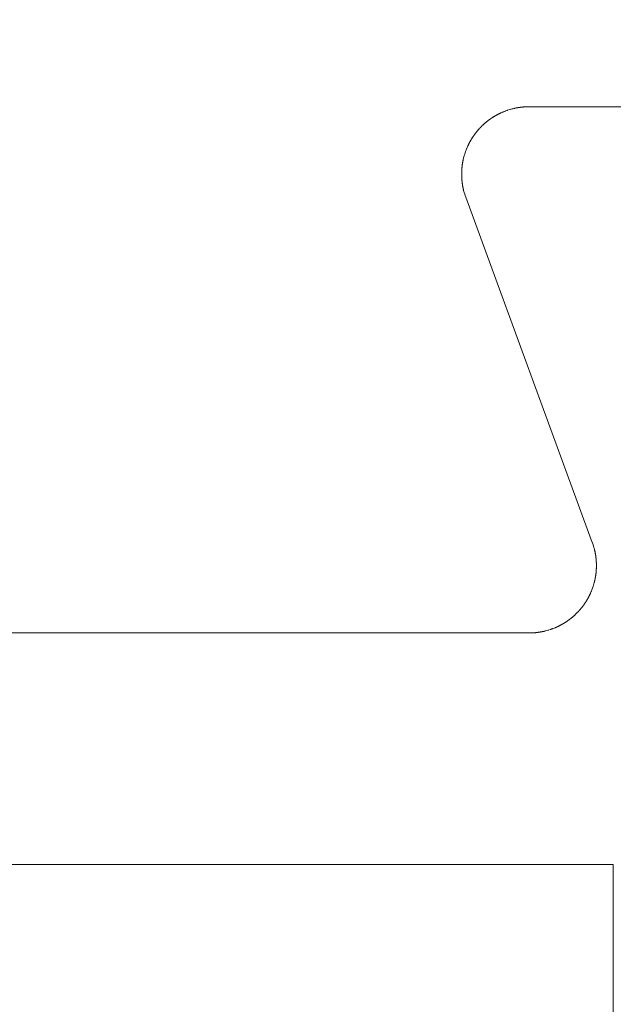
# Model space of a CAD drawing. Units: inches. Extents: x 1211 to 1648, y 161 to 726.
# Drawn here: x 1572 to 1572, y 341 to 341 of the extents above; entities that cross this region are included whole.
import ezdxf

# ---------------------------------------------------------------- set-up
doc = ezdxf.new("R2010")
doc.units = ezdxf.units.IN
doc.header["$MEASUREMENT"] = 0
doc.layers.add('LAYER_1', color=7, linetype='Continuous')

msp = doc.modelspace()

# ---------------------------------------------------------------- linework, layer by layer
at = {"layer": 'LAYER_1', "color": 7, "lineweight": 0}
for p, q in [((1572.16809, 341.28855), (1572.16819, 341.28858)), ((1572.16819, 341.28858), (1572.16824, 341.28858)), ((1572.16824, 341.28858), (1572.16834, 341.28862)), ((1572.16834, 341.28862), (1572.16839, 341.28862)), ((1572.16839, 341.28862), (1572.16844, 341.28863)), ((1572.16844, 341.28863), (1572.16849, 341.28863)), ((1572.16849, 341.28863), (1572.16859, 341.28867)), ((1572.16859, 341.28867), (1572.16864, 341.28867)), ((1572.16864, 341.28867), (1572.16869, 341.28868)), ((1572.16869, 341.28868), (1572.16874, 341.28868)), ((1572.16874, 341.28868), (1572.16884, 341.28872)), ((1572.16884, 341.28872), (1572.16889, 341.28872)), ((1572.16889, 341.28872), (1572.16894, 341.28873)), ((1572.16894, 341.28873), (1572.16899, 341.28873)), ((1572.16899, 341.28873), (1572.16904, 341.28875)), ((1572.16904, 341.28875), (1572.16909, 341.28875)), ((1572.16909, 341.28875), (1572.16914, 341.28877)), ((1572.16914, 341.28877), (1572.16919, 341.28877)), ((1572.16919, 341.28877), (1572.16924, 341.28878)), ((1572.16924, 341.28878), (1572.16934, 341.28878)), ((1572.16934, 341.28878), (1572.16939, 341.2888)), ((1572.16939, 341.2888), (1572.16944, 341.2888)), ((1572.16944, 341.2888), (1572.16949, 341.28882)), ((1572.16949, 341.28882), (1572.16954, 341.28882)), ((1572.16954, 341.28882), (1572.16959, 341.28883)), ((1572.16959, 341.28883), (1572.16969, 341.28883)), ((1572.16969, 341.28883), (1572.16974, 341.28885)), ((1572.16974, 341.28885), (1572.16984, 341.28885)), ((1572.16984, 341.28885), (1572.16991, 341.28887)), ((1572.16991, 341.28887), (1572.17001, 341.28887)), ((1572.17001, 341.28887), (1572.17006, 341.28888)), ((1572.17006, 341.28888), (1572.17016, 341.28888)), ((1572.17016, 341.28888), (1572.17021, 341.2889)), ((1572.17021, 341.2889), (1572.17031, 341.2889)), ((1572.17031, 341.2889), (1572.17036, 341.28892)), ((1572.17036, 341.28892), (1572.17056, 341.28892)), ((1572.17056, 341.28892), (1572.17061, 341.28893)), ((1572.17061, 341.28893), (1572.17082, 341.28893)), ((1572.17082, 341.28893), (1572.17087, 341.28895)), ((1572.17087, 341.28895), (1572.17122, 341.28895)), ((1572.17122, 341.28895), (1572.17127, 341.28897)), ((1572.17127, 341.28897), (1572.17169, 341.28897)), ((1572.24667, 341.28897), (1572.17169, 341.28897)), ((1572.16272, 341.28622), (1572.16282, 341.28628)), ((1572.16282, 341.28628), (1572.16286, 341.28632)), ((1572.16286, 341.28632), (1572.16291, 341.28633)), ((1572.16291, 341.28633), (1572.16294, 341.28637)), ((1572.16294, 341.28637), (1572.16299, 341.2864)), ((1572.16299, 341.2864), (1572.16302, 341.28642)), ((1572.16302, 341.28642), (1572.16307, 341.28645)), ((1572.16307, 341.28645), (1572.16311, 341.28648)), ((1572.16311, 341.28648), (1572.16316, 341.2865)), ((1572.16316, 341.2865), (1572.16321, 341.28653)), ((1572.16321, 341.28653), (1572.16324, 341.28655)), ((1572.16324, 341.28655), (1572.16334, 341.28662)), ((1572.16334, 341.28662), (1572.16337, 341.28663)), ((1572.16337, 341.28663), (1572.16342, 341.28667)), ((1572.16342, 341.28667), (1572.16346, 341.28668)), ((1572.16346, 341.28668), (1572.16356, 341.28675)), ((1572.16356, 341.28675), (1572.16359, 341.28677)), ((1572.16359, 341.28677), (1572.16364, 341.2868)), ((1572.16364, 341.2868), (1572.16369, 341.28682)), ((1572.16369, 341.28682), (1572.16372, 341.28685)), ((1572.16372, 341.28685), (1572.16377, 341.28687)), ((1572.16377, 341.28687), (1572.16382, 341.2869)), ((1572.16382, 341.2869), (1572.16386, 341.28692)), ((1572.16386, 341.28692), (1572.16391, 341.28695)), ((1572.16391, 341.28695), (1572.16396, 341.28697)), ((1572.16396, 341.28697), (1572.16399, 341.287)), ((1572.16399, 341.287), (1572.16404, 341.28702)), ((1572.16404, 341.28702), (1572.16409, 341.28705)), ((1572.16409, 341.28705), (1572.16412, 341.28707)), ((1572.16412, 341.28707), (1572.16417, 341.2871)), ((1572.16417, 341.2871), (1572.16422, 341.28712)), ((1572.16422, 341.28712), (1572.16426, 341.28713)), ((1572.16426, 341.28713), (1572.16431, 341.28717)), ((1572.16431, 341.28717), (1572.16436, 341.28718)), ((1572.16436, 341.28718), (1572.16441, 341.28722)), ((1572.16441, 341.28722), (1572.16444, 341.28723)), ((1572.16444, 341.28723), (1572.16449, 341.28725)), ((1572.16449, 341.28725), (1572.16454, 341.28728)), ((1572.16454, 341.28728), (1572.16459, 341.2873)), ((1572.16459, 341.2873), (1572.16462, 341.28732)), ((1572.16462, 341.28732), (1572.16467, 341.28735)), ((1572.16467, 341.28735), (1572.16477, 341.28738)), ((1572.16477, 341.28738), (1572.16481, 341.28742)), ((1572.16481, 341.28742), (1572.16491, 341.28745)), ((1572.16491, 341.28745), (1572.16496, 341.28748)), ((1572.16496, 341.28748), (1572.16501, 341.2875)), ((1572.16501, 341.2875), (1572.16504, 341.28752)), ((1572.16504, 341.28752), (1572.16509, 341.28755)), ((1572.16509, 341.28755), (1572.16519, 341.28758)), ((1572.16519, 341.28758), (1572.16522, 341.2876)), ((1572.16522, 341.2876), (1572.16527, 341.28763)), ((1572.16527, 341.28763), (1572.16547, 341.2877)), ((1572.16547, 341.2877), (1572.16551, 341.28773)), ((1572.16551, 341.28773), (1572.16576, 341.28782)), ((1572.16576, 341.28782), (1572.16579, 341.28783)), ((1572.16579, 341.28783), (1572.16584, 341.28787)), ((1572.16584, 341.28787), (1572.16609, 341.28795)), ((1572.16609, 341.28795), (1572.16612, 341.28797)), ((1572.16612, 341.28797), (1572.16652, 341.2881)), ((1572.16652, 341.2881), (1572.16656, 341.28812)), ((1572.16656, 341.28812), (1572.16711, 341.2883)), ((1572.16711, 341.2883), (1572.16716, 341.2883)), ((1572.16716, 341.2883), (1572.16719, 341.28832)), ((1572.16719, 341.28832), (1572.16739, 341.28838)), ((1572.16739, 341.28838), (1572.16744, 341.28838)), ((1572.16744, 341.28838), (1572.16764, 341.28845)), ((1572.16764, 341.28845), (1572.16769, 341.28845)), ((1572.16769, 341.28845), (1572.16784, 341.2885)), ((1572.16784, 341.2885), (1572.16789, 341.2885)), ((1572.16789, 341.2885), (1572.16804, 341.28855)), ((1572.16804, 341.28855), (1572.16809, 341.28855)), ((1572.15997, 341.28387), (1572.16001, 341.28392)), ((1572.16001, 341.28392), (1572.16006, 341.28395)), ((1572.16006, 341.28395), (1572.16016, 341.28405)), ((1572.16016, 341.28405), (1572.16019, 341.2841)), ((1572.16019, 341.2841), (1572.16029, 341.2842)), ((1572.16029, 341.2842), (1572.16034, 341.28423)), ((1572.16034, 341.28423), (1572.16037, 341.28428)), ((1572.16037, 341.28428), (1572.16051, 341.28442)), ((1572.16051, 341.28442), (1572.16056, 341.28445)), ((1572.16056, 341.28445), (1572.16059, 341.2845)), ((1572.16059, 341.2845), (1572.16066, 341.28457)), ((1572.16066, 341.28457), (1572.16071, 341.2846)), ((1572.16071, 341.2846), (1572.16081, 341.2847)), ((1572.16081, 341.2847), (1572.16086, 341.28473)), ((1572.16086, 341.28473), (1572.16096, 341.28483)), ((1572.16096, 341.28483), (1572.16101, 341.28487)), ((1572.16101, 341.28487), (1572.16104, 341.2849)), ((1572.16104, 341.2849), (1572.16107, 341.28495)), ((1572.16107, 341.28495), (1572.16111, 341.28498)), ((1572.16111, 341.28498), (1572.16116, 341.28502)), ((1572.16116, 341.28502), (1572.16122, 341.28508)), ((1572.16122, 341.28508), (1572.16127, 341.28512)), ((1572.16127, 341.28512), (1572.16134, 341.28518)), ((1572.16134, 341.28518), (1572.16139, 341.28522)), ((1572.16139, 341.28522), (1572.16142, 341.28525)), ((1572.16142, 341.28525), (1572.16146, 341.28527)), ((1572.16146, 341.28527), (1572.16151, 341.2853)), ((1572.16151, 341.2853), (1572.16154, 341.28533)), ((1572.16154, 341.28533), (1572.16159, 341.28537)), ((1572.16159, 341.28537), (1572.16166, 341.28543)), ((1572.16166, 341.28543), (1572.16171, 341.28547)), ((1572.16171, 341.28547), (1572.16177, 341.28553)), ((1572.16177, 341.28553), (1572.16182, 341.28557)), ((1572.16182, 341.28557), (1572.16186, 341.2856)), ((1572.16186, 341.2856), (1572.16191, 341.28563)), ((1572.16191, 341.28563), (1572.16194, 341.28565)), ((1572.16194, 341.28565), (1572.16199, 341.28568)), ((1572.16199, 341.28568), (1572.16206, 341.28575)), ((1572.16206, 341.28575), (1572.16211, 341.28578)), ((1572.16211, 341.28578), (1572.16214, 341.28582)), ((1572.16214, 341.28582), (1572.16219, 341.28583)), ((1572.16219, 341.28583), (1572.16222, 341.28587)), ((1572.16222, 341.28587), (1572.16227, 341.2859)), ((1572.16227, 341.2859), (1572.16231, 341.28593)), ((1572.16231, 341.28593), (1572.16236, 341.28597)), ((1572.16236, 341.28597), (1572.16239, 341.28598)), ((1572.16239, 341.28598), (1572.16244, 341.28602)), ((1572.16244, 341.28602), (1572.16247, 341.28605)), ((1572.16247, 341.28605), (1572.16252, 341.28608)), ((1572.16252, 341.28608), (1572.16256, 341.28612)), ((1572.16256, 341.28612), (1572.16261, 341.28613)), ((1572.16261, 341.28613), (1572.16264, 341.28617)), ((1572.16264, 341.28617), (1572.16269, 341.2862)), ((1572.16269, 341.2862), (1572.16272, 341.28622)), ((1572.15817, 341.28153), (1572.15819, 341.28157)), ((1572.15819, 341.28157), (1572.15826, 341.28167)), ((1572.15826, 341.28167), (1572.15827, 341.2817)), ((1572.15827, 341.2817), (1572.15831, 341.28175)), ((1572.15831, 341.28175), (1572.15834, 341.28178)), ((1572.15834, 341.28178), (1572.15837, 341.28183)), ((1572.15837, 341.28183), (1572.15839, 341.28187)), ((1572.15839, 341.28187), (1572.15846, 341.28197)), ((1572.15846, 341.28197), (1572.15847, 341.282)), ((1572.15847, 341.282), (1572.15851, 341.28205)), ((1572.15851, 341.28205), (1572.15854, 341.28208)), ((1572.15854, 341.28208), (1572.15857, 341.28213)), ((1572.15857, 341.28213), (1572.15859, 341.28217)), ((1572.15859, 341.28217), (1572.15862, 341.28222)), ((1572.15862, 341.28222), (1572.15866, 341.28225)), ((1572.15866, 341.28225), (1572.15869, 341.2823)), ((1572.15869, 341.2823), (1572.15871, 341.28233)), ((1572.15871, 341.28233), (1572.15874, 341.28238)), ((1572.15874, 341.28238), (1572.15877, 341.28242)), ((1572.15877, 341.28242), (1572.15881, 341.28247)), ((1572.15881, 341.28247), (1572.15887, 341.28253)), ((1572.15887, 341.28253), (1572.15889, 341.28258)), ((1572.15889, 341.28258), (1572.15892, 341.28262)), ((1572.15892, 341.28262), (1572.15896, 341.28267)), ((1572.15896, 341.28267), (1572.15899, 341.2827)), ((1572.15899, 341.2827), (1572.15902, 341.28275)), ((1572.15902, 341.28275), (1572.15909, 341.28282)), ((1572.15909, 341.28282), (1572.15911, 341.28287)), ((1572.15911, 341.28287), (1572.15914, 341.2829)), ((1572.15914, 341.2829), (1572.15917, 341.28295)), ((1572.15917, 341.28295), (1572.15924, 341.28302)), ((1572.15924, 341.28302), (1572.15927, 341.28307)), ((1572.15927, 341.28307), (1572.15931, 341.2831)), ((1572.15931, 341.2831), (1572.15934, 341.28315)), ((1572.15934, 341.28315), (1572.15941, 341.28322)), ((1572.15941, 341.28322), (1572.15944, 341.28327)), ((1572.15944, 341.28327), (1572.15951, 341.28333)), ((1572.15951, 341.28333), (1572.15954, 341.28338)), ((1572.15954, 341.28338), (1572.15961, 341.28345)), ((1572.15961, 341.28345), (1572.15964, 341.2835)), ((1572.15964, 341.2835), (1572.15971, 341.28357)), ((1572.15971, 341.28357), (1572.15974, 341.28362)), ((1572.15974, 341.28362), (1572.15984, 341.28372)), ((1572.15984, 341.28372), (1572.15987, 341.28377)), ((1572.15987, 341.28377), (1572.15997, 341.28387)), ((1572.15691, 341.27908), (1572.15696, 341.27923)), ((1572.15696, 341.27923), (1572.15697, 341.27927)), ((1572.15697, 341.27927), (1572.15701, 341.27932)), ((1572.15701, 341.27932), (1572.15706, 341.27947)), ((1572.15706, 341.27947), (1572.15709, 341.27952)), ((1572.15709, 341.27952), (1572.15711, 341.27955)), ((1572.15711, 341.27955), (1572.15714, 341.27965)), ((1572.15714, 341.27965), (1572.15717, 341.2797)), ((1572.15717, 341.2797), (1572.15719, 341.27973)), ((1572.15719, 341.27973), (1572.15721, 341.27978)), ((1572.15721, 341.27978), (1572.15724, 341.27983)), ((1572.15724, 341.27983), (1572.15727, 341.27993)), ((1572.15727, 341.27993), (1572.15731, 341.27997)), ((1572.15731, 341.27997), (1572.15734, 341.28007)), ((1572.15734, 341.28007), (1572.15737, 341.28012)), ((1572.15737, 341.28012), (1572.15739, 341.28015)), ((1572.15739, 341.28015), (1572.15741, 341.2802)), ((1572.15741, 341.2802), (1572.15744, 341.28025)), ((1572.15744, 341.28025), (1572.15746, 341.28028)), ((1572.15746, 341.28028), (1572.15749, 341.28033)), ((1572.15749, 341.28033), (1572.15752, 341.28043)), ((1572.15752, 341.28043), (1572.15756, 341.28047)), ((1572.15756, 341.28047), (1572.15757, 341.28052)), ((1572.15757, 341.28052), (1572.15761, 341.28057)), ((1572.15761, 341.28057), (1572.15762, 341.2806)), ((1572.15762, 341.2806), (1572.15766, 341.28065)), ((1572.15766, 341.28065), (1572.15767, 341.2807)), ((1572.15767, 341.2807), (1572.15771, 341.28073)), ((1572.15771, 341.28073), (1572.15772, 341.28078)), ((1572.15772, 341.28078), (1572.15776, 341.28083)), ((1572.15776, 341.28083), (1572.15777, 341.28087)), ((1572.15777, 341.28087), (1572.15781, 341.28092)), ((1572.15781, 341.28092), (1572.15782, 341.28097)), ((1572.15782, 341.28097), (1572.15786, 341.281)), ((1572.15786, 341.281), (1572.15787, 341.28105)), ((1572.15787, 341.28105), (1572.15791, 341.2811)), ((1572.15791, 341.2811), (1572.15792, 341.28113)), ((1572.15792, 341.28113), (1572.15799, 341.28123)), ((1572.15799, 341.28123), (1572.15801, 341.28127)), ((1572.15801, 341.28127), (1572.15804, 341.28132)), ((1572.15804, 341.28132), (1572.15806, 341.28135)), ((1572.15806, 341.28135), (1572.15812, 341.28145)), ((1572.15812, 341.28145), (1572.15814, 341.28148)), ((1572.15814, 341.28148), (1572.15817, 341.28153)), ((1572.15616, 341.27685), (1572.15622, 341.27705)), ((1572.15622, 341.2771), (1572.15629, 341.2773)), ((1572.15622, 341.27705), (1572.15622, 341.2771)), ((1572.15629, 341.27735), (1572.15641, 341.2777)), ((1572.15629, 341.2773), (1572.15629, 341.27735)), ((1572.15641, 341.27775), (1572.15642, 341.27778)), ((1572.15641, 341.2777), (1572.15641, 341.27775)), ((1572.15642, 341.27778), (1572.15659, 341.27828)), ((1572.15659, 341.27828), (1572.15661, 341.27832)), ((1572.15661, 341.27832), (1572.15672, 341.27867)), ((1572.15672, 341.27867), (1572.15676, 341.2787)), ((1572.15676, 341.2787), (1572.15684, 341.27895)), ((1572.15684, 341.27895), (1572.15686, 341.27898)), ((1572.15686, 341.27898), (1572.15687, 341.27903)), ((1572.15687, 341.27903), (1572.15691, 341.27908)), ((1572.15576, 341.27455), (1572.15577, 341.2746)), ((1572.15576, 341.27445), (1572.15576, 341.27455)), ((1572.15577, 341.2747), (1572.15579, 341.27475)), ((1572.15577, 341.2746), (1572.15577, 341.2747)), ((1572.15579, 341.27485), (1572.15581, 341.2749)), ((1572.15579, 341.27475), (1572.15579, 341.27485)), ((1572.15581, 341.275), (1572.15582, 341.27505)), ((1572.15581, 341.2749), (1572.15581, 341.275)), ((1572.15582, 341.2751), (1572.15584, 341.27515)), ((1572.15582, 341.27505), (1572.15582, 341.2751)), ((1572.15584, 341.27525), (1572.15586, 341.2753)), ((1572.15584, 341.27515), (1572.15584, 341.27525)), ((1572.15586, 341.27535), (1572.15587, 341.2754)), ((1572.15586, 341.2753), (1572.15586, 341.27535)), ((1572.15587, 341.27545), (1572.15589, 341.2755)), ((1572.15587, 341.2754), (1572.15587, 341.27545)), ((1572.15589, 341.27555), (1572.15591, 341.2756)), ((1572.15589, 341.2755), (1572.15589, 341.27555)), ((1572.15591, 341.27565), (1572.15592, 341.2757)), ((1572.15591, 341.2756), (1572.15591, 341.27565)), ((1572.15592, 341.27575), (1572.15594, 341.27582)), ((1572.15592, 341.2757), (1572.15592, 341.27575)), ((1572.15594, 341.27587), (1572.15597, 341.27597)), ((1572.15594, 341.27582), (1572.15594, 341.27587)), ((1572.15597, 341.27602), (1572.15599, 341.27607)), ((1572.15597, 341.27597), (1572.15597, 341.27602)), ((1572.15599, 341.27612), (1572.15602, 341.27622)), ((1572.15599, 341.27607), (1572.15599, 341.27612)), ((1572.15602, 341.27627), (1572.15604, 341.27632)), ((1572.15602, 341.27622), (1572.15602, 341.27627)), ((1572.15604, 341.27637), (1572.15607, 341.27647)), ((1572.15604, 341.27632), (1572.15604, 341.27637)), ((1572.15607, 341.27652), (1572.15612, 341.27667)), ((1572.15607, 341.27647), (1572.15607, 341.27652)), ((1572.15612, 341.2767), (1572.15616, 341.2768)), ((1572.15612, 341.27667), (1572.15612, 341.2767)), ((1572.15616, 341.2768), (1572.15616, 341.27685)), ((1572.15569, 341.27363), (1572.15571, 341.27368)), ((1572.15569, 341.2723), (1572.15569, 341.27363)), ((1572.15571, 341.27225), (1572.15569, 341.2723)), ((1572.15571, 341.27393), (1572.15572, 341.27398)), ((1572.15571, 341.27368), (1572.15571, 341.27393)), ((1572.15571, 341.272), (1572.15571, 341.27225)), ((1572.15572, 341.27418), (1572.15574, 341.27423)), ((1572.15572, 341.27398), (1572.15572, 341.27418)), ((1572.15574, 341.27438), (1572.15576, 341.27445)), ((1572.15574, 341.27423), (1572.15574, 341.27438)), ((1572.15572, 341.27195), (1572.15571, 341.272)), ((1572.15572, 341.27173), (1572.15572, 341.27195)), ((1572.15574, 341.27168), (1572.15572, 341.27173)), ((1572.15574, 341.27153), (1572.15574, 341.27168)), ((1572.15576, 341.27148), (1572.15574, 341.27153)), ((1572.15576, 341.27138), (1572.15576, 341.27148)), ((1572.15577, 341.27133), (1572.15576, 341.27138)), ((1572.15577, 341.27123), (1572.15577, 341.27133)), ((1572.15579, 341.27118), (1572.15577, 341.27123)), ((1572.15579, 341.27108), (1572.15579, 341.27118)), ((1572.15581, 341.27103), (1572.15579, 341.27108)), ((1572.15581, 341.27093), (1572.15581, 341.27103)), ((1572.15582, 341.27087), (1572.15581, 341.27093)), ((1572.15582, 341.27082), (1572.15582, 341.27087)), ((1572.15584, 341.27077), (1572.15582, 341.27082)), ((1572.15584, 341.27072), (1572.15584, 341.27077)), ((1572.15586, 341.27067), (1572.15584, 341.27072)), ((1572.15586, 341.27057), (1572.15586, 341.27067)), ((1572.15587, 341.27052), (1572.15586, 341.27057)), ((1572.15587, 341.27047), (1572.15587, 341.27052)), ((1572.15589, 341.27042), (1572.15587, 341.27047)), ((1572.15589, 341.27037), (1572.15589, 341.27042)), ((1572.15591, 341.27032), (1572.15589, 341.27037)), ((1572.15591, 341.27027), (1572.15591, 341.27032)), ((1572.15592, 341.27022), (1572.15591, 341.27027)), ((1572.15592, 341.27017), (1572.15592, 341.27022)), ((1572.15594, 341.27012), (1572.15592, 341.27017)), ((1572.15594, 341.27007), (1572.15594, 341.27012)), ((1572.15597, 341.26997), (1572.15594, 341.27007)), ((1572.15597, 341.26992), (1572.15597, 341.26997)), ((1572.15599, 341.26987), (1572.15597, 341.26992)), ((1572.15599, 341.26982), (1572.15599, 341.26987)), ((1572.15602, 341.26972), (1572.15599, 341.26982)), ((1572.15602, 341.26967), (1572.15602, 341.26972)), ((1572.15604, 341.26962), (1572.15602, 341.26967)), ((1572.15604, 341.26957), (1572.15604, 341.26962)), ((1572.15607, 341.26947), (1572.15604, 341.26957)), ((1572.15607, 341.26942), (1572.15607, 341.26947)), ((1572.15612, 341.26927), (1572.15607, 341.26942)), ((1572.15612, 341.26922), (1572.15612, 341.26927)), ((1572.15616, 341.26912), (1572.15612, 341.26922)), ((1572.15616, 341.26907), (1572.15616, 341.26912)), ((1572.15622, 341.26887), (1572.15616, 341.26907)), ((1572.15622, 341.26882), (1572.15622, 341.26887)), ((1572.15629, 341.26862), (1572.15622, 341.26882)), ((1572.15629, 341.26858), (1572.15629, 341.26862)), ((1572.15641, 341.26823), (1572.15629, 341.26858)), ((1572.15641, 341.26818), (1572.15641, 341.26823)), ((1572.15649, 341.26793), (1572.15641, 341.26818)), ((1572.15651, 341.2679), (1572.15649, 341.26793)), ((1572.15664, 341.2675), (1572.15651, 341.2679)), ((1572.15666, 341.26747), (1572.15664, 341.2675)), ((1572.15666, 341.26747), (1572.18671, 341.18547)), ((1572.18671, 341.18547), (1572.18672, 341.18542)), ((1572.18672, 341.18542), (1572.18674, 341.18538)), ((1572.18674, 341.18538), (1572.18689, 341.18493)), ((1572.18689, 341.18493), (1572.18691, 341.1849)), ((1572.18691, 341.1849), (1572.18697, 341.1847)), ((1572.18697, 341.1847), (1572.18697, 341.18465)), ((1572.18697, 341.18465), (1572.18709, 341.1843)), ((1572.18709, 341.1843), (1572.18709, 341.18425)), ((1572.18709, 341.18425), (1572.18714, 341.1841)), ((1572.18714, 341.1841), (1572.18716, 341.18407)), ((1572.18716, 341.18407), (1572.18716, 341.18402)), ((1572.18716, 341.18402), (1572.18721, 341.18387)), ((1572.18721, 341.18387), (1572.18721, 341.18382)), ((1572.18721, 341.18382), (1572.18726, 341.18367)), ((1572.18726, 341.18367), (1572.18726, 341.18362)), ((1572.18726, 341.18362), (1572.18729, 341.18352)), ((1572.18729, 341.18352), (1572.18729, 341.18347)), ((1572.18729, 341.18347), (1572.18732, 341.18337)), ((1572.18732, 341.18337), (1572.18732, 341.18332)), ((1572.18732, 341.18332), (1572.18736, 341.18322)), ((1572.18736, 341.18322), (1572.18736, 341.18317)), ((1572.18736, 341.18317), (1572.18737, 341.18312)), ((1572.18737, 341.18312), (1572.18737, 341.18307)), ((1572.18737, 341.18307), (1572.18741, 341.18297)), ((1572.18741, 341.18297), (1572.18741, 341.18292)), ((1572.18741, 341.18292), (1572.18742, 341.18287)), ((1572.18742, 341.18287), (1572.18742, 341.18282)), ((1572.18742, 341.18282), (1572.18744, 341.18277)), ((1572.18744, 341.18277), (1572.18744, 341.18272)), ((1572.18744, 341.18272), (1572.18746, 341.18267)), ((1572.18746, 341.18267), (1572.18746, 341.18262)), ((1572.18746, 341.18262), (1572.18747, 341.18257)), ((1572.18747, 341.18257), (1572.18747, 341.18252)), ((1572.18747, 341.18252), (1572.18749, 341.18247)), ((1572.18749, 341.18247), (1572.18749, 341.18242)), ((1572.18749, 341.18242), (1572.18751, 341.18237)), ((1572.18751, 341.18237), (1572.18751, 341.18232)), ((1572.18751, 341.18232), (1572.18752, 341.18225)), ((1572.18752, 341.18225), (1572.18752, 341.18215)), ((1572.18752, 341.18215), (1572.18754, 341.1821)), ((1572.18754, 341.1821), (1572.18754, 341.18205)), ((1572.18754, 341.18205), (1572.18756, 341.182)), ((1572.18756, 341.182), (1572.18756, 341.1819)), ((1572.18756, 341.1819), (1572.18757, 341.18185)), ((1572.18757, 341.18185), (1572.18757, 341.1818)), ((1572.18757, 341.1818), (1572.18759, 341.18175)), ((1572.18759, 341.18175), (1572.18759, 341.1816)), ((1572.18759, 341.1816), (1572.18761, 341.18155)), ((1572.18761, 341.18155), (1572.18761, 341.18145)), ((1572.18761, 341.18145), (1572.18762, 341.1814)), ((1572.18762, 341.1814), (1572.18762, 341.18125)), ((1572.18762, 341.18125), (1572.18764, 341.1812)), ((1572.18764, 341.1812), (1572.18764, 341.18103)), ((1572.18764, 341.18103), (1572.18766, 341.18098)), ((1572.18766, 341.18098), (1572.18766, 341.18073)), ((1572.18764, 341.17875), (1572.18762, 341.17868)), ((1572.18762, 341.17868), (1572.18762, 341.17853)), ((1572.18766, 341.17895), (1572.18764, 341.1789)), ((1572.18764, 341.1789), (1572.18764, 341.17875)), ((1572.18766, 341.18073), (1572.18767, 341.18068)), ((1572.18767, 341.17925), (1572.18766, 341.1792)), ((1572.18766, 341.1792), (1572.18766, 341.17895)), ((1572.18767, 341.18068), (1572.18767, 341.17925)), ((1572.18729, 341.17642), (1572.18726, 341.17632)), ((1572.18726, 341.17632), (1572.18726, 341.17627)), ((1572.18732, 341.17657), (1572.18729, 341.17647)), ((1572.18729, 341.17647), (1572.18729, 341.17642)), ((1572.18736, 341.17672), (1572.18732, 341.17662)), ((1572.18732, 341.17662), (1572.18732, 341.17657)), ((1572.18737, 341.17682), (1572.18736, 341.17677)), ((1572.18736, 341.17677), (1572.18736, 341.17672)), ((1572.18741, 341.17697), (1572.18737, 341.17687)), ((1572.18737, 341.17687), (1572.18737, 341.17682)), ((1572.18742, 341.17707), (1572.18741, 341.17702)), ((1572.18741, 341.17702), (1572.18741, 341.17697)), ((1572.18744, 341.17717), (1572.18742, 341.17712)), ((1572.18742, 341.17712), (1572.18742, 341.17707)), ((1572.18746, 341.17727), (1572.18744, 341.17722)), ((1572.18744, 341.17722), (1572.18744, 341.17717)), ((1572.18747, 341.17737), (1572.18746, 341.17732)), ((1572.18746, 341.17732), (1572.18746, 341.17727)), ((1572.18749, 341.17747), (1572.18747, 341.17742)), ((1572.18747, 341.17742), (1572.18747, 341.17737)), ((1572.18751, 341.17758), (1572.18749, 341.17752)), ((1572.18749, 341.17752), (1572.18749, 341.17747)), ((1572.18752, 341.17768), (1572.18751, 341.17763)), ((1572.18751, 341.17763), (1572.18751, 341.17758)), ((1572.18754, 341.17783), (1572.18752, 341.17778)), ((1572.18752, 341.17778), (1572.18752, 341.17768)), ((1572.18756, 341.17793), (1572.18754, 341.17788)), ((1572.18754, 341.17788), (1572.18754, 341.17783)), ((1572.18757, 341.17808), (1572.18756, 341.17803)), ((1572.18756, 341.17803), (1572.18756, 341.17793)), ((1572.18759, 341.17818), (1572.18757, 341.17813)), ((1572.18757, 341.17813), (1572.18757, 341.17808)), ((1572.18761, 341.17838), (1572.18759, 341.17833)), ((1572.18759, 341.17833), (1572.18759, 341.17818)), ((1572.18762, 341.17853), (1572.18761, 341.17848)), ((1572.18761, 341.17848), (1572.18761, 341.17838)), ((1572.18659, 341.17418), (1572.18649, 341.17388)), ((1572.18662, 341.17422), (1572.18659, 341.17418)), ((1572.18674, 341.17457), (1572.18662, 341.17422)), ((1572.18676, 341.1746), (1572.18674, 341.17457)), ((1572.18691, 341.17505), (1572.18676, 341.1746)), ((1572.18692, 341.17508), (1572.18691, 341.17505)), ((1572.18699, 341.17528), (1572.18692, 341.17508)), ((1572.18709, 341.17563), (1572.18699, 341.17533)), ((1572.18699, 341.17533), (1572.18699, 341.17528)), ((1572.18716, 341.17588), (1572.18709, 341.17568)), ((1572.18709, 341.17568), (1572.18709, 341.17563)), ((1572.18721, 341.17607), (1572.18716, 341.17592)), ((1572.18716, 341.17592), (1572.18716, 341.17588)), ((1572.18726, 341.17627), (1572.18721, 341.17612)), ((1572.18721, 341.17612), (1572.18721, 341.17607)), ((1572.18532, 341.17162), (1572.18531, 341.17157)), ((1572.18536, 341.17167), (1572.18532, 341.17162)), ((1572.18539, 341.1717), (1572.18536, 341.17167)), ((1572.18541, 341.17175), (1572.18539, 341.1717)), ((1572.18544, 341.17178), (1572.18541, 341.17175)), ((1572.18546, 341.17183), (1572.18544, 341.17178)), ((1572.18549, 341.17188), (1572.18546, 341.17183)), ((1572.18551, 341.17192), (1572.18549, 341.17188)), ((1572.18554, 341.17197), (1572.18551, 341.17192)), ((1572.18556, 341.17202), (1572.18554, 341.17197)), ((1572.18559, 341.17205), (1572.18556, 341.17202)), ((1572.18561, 341.1721), (1572.18559, 341.17205)), ((1572.18564, 341.17215), (1572.18561, 341.1721)), ((1572.18566, 341.17218), (1572.18564, 341.17215)), ((1572.18569, 341.17223), (1572.18566, 341.17218)), ((1572.18571, 341.17228), (1572.18569, 341.17223)), ((1572.18574, 341.17232), (1572.18571, 341.17228)), ((1572.18576, 341.17237), (1572.18574, 341.17232)), ((1572.18579, 341.17242), (1572.18576, 341.17237)), ((1572.18581, 341.17247), (1572.18579, 341.17242)), ((1572.18584, 341.1725), (1572.18581, 341.17247)), ((1572.18586, 341.17255), (1572.18584, 341.1725)), ((1572.18589, 341.1726), (1572.18586, 341.17255)), ((1572.18591, 341.17263), (1572.18589, 341.1726)), ((1572.18592, 341.17268), (1572.18591, 341.17263)), ((1572.18596, 341.17273), (1572.18592, 341.17268)), ((1572.18597, 341.17278), (1572.18596, 341.17273)), ((1572.18599, 341.17282), (1572.18597, 341.17278)), ((1572.18602, 341.17287), (1572.18599, 341.17282)), ((1572.18604, 341.17292), (1572.18602, 341.17287)), ((1572.18607, 341.17297), (1572.18604, 341.17292)), ((1572.18609, 341.173), (1572.18607, 341.17297)), ((1572.18611, 341.17305), (1572.18609, 341.173)), ((1572.18614, 341.1731), (1572.18611, 341.17305)), ((1572.18616, 341.17315), (1572.18614, 341.1731)), ((1572.18617, 341.17318), (1572.18616, 341.17315)), ((1572.18619, 341.17323), (1572.18617, 341.17318)), ((1572.18622, 341.17328), (1572.18619, 341.17323)), ((1572.18626, 341.17338), (1572.18622, 341.17328)), ((1572.18629, 341.17342), (1572.18626, 341.17338)), ((1572.18636, 341.17362), (1572.18629, 341.17342)), ((1572.18639, 341.17365), (1572.18636, 341.17362)), ((1572.18646, 341.17385), (1572.18639, 341.17365)), ((1572.18649, 341.17388), (1572.18646, 341.17385)), ((1572.18362, 341.16932), (1572.18356, 341.16925)), ((1572.18366, 341.16937), (1572.18362, 341.16932)), ((1572.18372, 341.16943), (1572.18366, 341.16937)), ((1572.18376, 341.16948), (1572.18372, 341.16943)), ((1572.18386, 341.16958), (1572.18376, 341.16948)), ((1572.18389, 341.16963), (1572.18386, 341.16958)), ((1572.18392, 341.16967), (1572.18389, 341.16963)), ((1572.18396, 341.16972), (1572.18392, 341.16967)), ((1572.18402, 341.16978), (1572.18396, 341.16972)), ((1572.18406, 341.16983), (1572.18402, 341.16978)), ((1572.18412, 341.1699), (1572.18406, 341.16983)), ((1572.18416, 341.16995), (1572.18412, 341.1699)), ((1572.18419, 341.16998), (1572.18416, 341.16995)), ((1572.18422, 341.17003), (1572.18419, 341.16998)), ((1572.18429, 341.1701), (1572.18422, 341.17003)), ((1572.18431, 341.17015), (1572.18429, 341.1701)), ((1572.18434, 341.17018), (1572.18431, 341.17015)), ((1572.18437, 341.17023), (1572.18434, 341.17018)), ((1572.18444, 341.1703), (1572.18437, 341.17023)), ((1572.18447, 341.17035), (1572.18444, 341.1703)), ((1572.18451, 341.17038), (1572.18447, 341.17035)), ((1572.18452, 341.17043), (1572.18451, 341.17038)), ((1572.18456, 341.17047), (1572.18452, 341.17043)), ((1572.18459, 341.17052), (1572.18456, 341.17047)), ((1572.18462, 341.17055), (1572.18459, 341.17052)), ((1572.18466, 341.1706), (1572.18462, 341.17055)), ((1572.18467, 341.17063), (1572.18466, 341.1706)), ((1572.18471, 341.17068), (1572.18467, 341.17063)), ((1572.18474, 341.17072), (1572.18471, 341.17068)), ((1572.18477, 341.17077), (1572.18474, 341.17072)), ((1572.18479, 341.1708), (1572.18477, 341.17077)), ((1572.18482, 341.17085), (1572.18479, 341.1708)), ((1572.18486, 341.17088), (1572.18482, 341.17085)), ((1572.18489, 341.17093), (1572.18486, 341.17088)), ((1572.18491, 341.17097), (1572.18489, 341.17093)), ((1572.18494, 341.17102), (1572.18491, 341.17097)), ((1572.18497, 341.17105), (1572.18494, 341.17102)), ((1572.18501, 341.1711), (1572.18497, 341.17105)), ((1572.18502, 341.17115), (1572.18501, 341.1711)), ((1572.18506, 341.17118), (1572.18502, 341.17115)), ((1572.18509, 341.17123), (1572.18506, 341.17118)), ((1572.18511, 341.17127), (1572.18509, 341.17123)), ((1572.18514, 341.17132), (1572.18511, 341.17127)), ((1572.18517, 341.17135), (1572.18514, 341.17132)), ((1572.18519, 341.1714), (1572.18517, 341.17135)), ((1572.18522, 341.17145), (1572.18519, 341.1714)), ((1572.18526, 341.17148), (1572.18522, 341.17145)), ((1572.18527, 341.17153), (1572.18526, 341.17148)), ((1572.18531, 341.17157), (1572.18527, 341.17153)), ((1572.18101, 341.16697), (1572.18097, 341.16693)), ((1572.18106, 341.167), (1572.18101, 341.16697)), ((1572.18109, 341.16703), (1572.18106, 341.167)), ((1572.18114, 341.16707), (1572.18109, 341.16703)), ((1572.18117, 341.16708), (1572.18114, 341.16707)), ((1572.18122, 341.16712), (1572.18117, 341.16708)), ((1572.18126, 341.16715), (1572.18122, 341.16712)), ((1572.18131, 341.16718), (1572.18126, 341.16715)), ((1572.18134, 341.16722), (1572.18131, 341.16718)), ((1572.18139, 341.16725), (1572.18134, 341.16722)), ((1572.18142, 341.16727), (1572.18139, 341.16725)), ((1572.18146, 341.1673), (1572.18142, 341.16727)), ((1572.18151, 341.16733), (1572.18146, 341.1673)), ((1572.18154, 341.16737), (1572.18151, 341.16733)), ((1572.18159, 341.1674), (1572.18154, 341.16737)), ((1572.18166, 341.16747), (1572.18159, 341.1674)), ((1572.18171, 341.1675), (1572.18166, 341.16747)), ((1572.18174, 341.16753), (1572.18171, 341.1675)), ((1572.18179, 341.16755), (1572.18174, 341.16753)), ((1572.18186, 341.16762), (1572.18179, 341.16755)), ((1572.18191, 341.16765), (1572.18186, 341.16762)), ((1572.18197, 341.16772), (1572.18191, 341.16765)), ((1572.18202, 341.16775), (1572.18197, 341.16772)), ((1572.18209, 341.16782), (1572.18202, 341.16775)), ((1572.18214, 341.16785), (1572.18209, 341.16782)), ((1572.18221, 341.16792), (1572.18214, 341.16785)), ((1572.18226, 341.16795), (1572.18221, 341.16792)), ((1572.18232, 341.16802), (1572.18226, 341.16795)), ((1572.18237, 341.16805), (1572.18232, 341.16802)), ((1572.18244, 341.16812), (1572.18237, 341.16805)), ((1572.18247, 341.16817), (1572.18244, 341.16812)), ((1572.18252, 341.1682), (1572.18247, 341.16817)), ((1572.18262, 341.1683), (1572.18252, 341.1682)), ((1572.18267, 341.16833), (1572.18262, 341.1683)), ((1572.18299, 341.16865), (1572.18267, 341.16833)), ((1572.18304, 341.16868), (1572.18299, 341.16865)), ((1572.18307, 341.16873), (1572.18304, 341.16868)), ((1572.18321, 341.16887), (1572.18307, 341.16873)), ((1572.18324, 341.16892), (1572.18321, 341.16887)), ((1572.18327, 341.16895), (1572.18324, 341.16892)), ((1572.18332, 341.16898), (1572.18327, 341.16895)), ((1572.18339, 341.16905), (1572.18332, 341.16898)), ((1572.18342, 341.1691), (1572.18339, 341.16905)), ((1572.18352, 341.1692), (1572.18342, 341.1691)), ((1572.18356, 341.16925), (1572.18352, 341.1692)), ((1572.17612, 341.1646), (1572.17592, 341.16453)), ((1572.17617, 341.1646), (1572.17612, 341.1646)), ((1572.17627, 341.16463), (1572.17617, 341.1646)), ((1572.17631, 341.16465), (1572.17627, 341.16463)), ((1572.17671, 341.16478), (1572.17631, 341.16465)), ((1572.17676, 341.16478), (1572.17671, 341.16478)), ((1572.17686, 341.16482), (1572.17676, 341.16478)), ((1572.17689, 341.16483), (1572.17686, 341.16482)), ((1572.17704, 341.16488), (1572.17689, 341.16483)), ((1572.17709, 341.16492), (1572.17704, 341.16488)), ((1572.17729, 341.16498), (1572.17709, 341.16492)), ((1572.17732, 341.165), (1572.17729, 341.16498)), ((1572.17762, 341.1651), (1572.17732, 341.165)), ((1572.17766, 341.16513), (1572.17762, 341.1651)), ((1572.17791, 341.16522), (1572.17766, 341.16513)), ((1572.17794, 341.16525), (1572.17791, 341.16522)), ((1572.17809, 341.1653), (1572.17794, 341.16525)), ((1572.17814, 341.16533), (1572.17809, 341.1653)), ((1572.17817, 341.16535), (1572.17814, 341.16533)), ((1572.17827, 341.16538), (1572.17817, 341.16535)), ((1572.17832, 341.16542), (1572.17827, 341.16538)), ((1572.17837, 341.16543), (1572.17832, 341.16542)), ((1572.17841, 341.16545), (1572.17837, 341.16543)), ((1572.17846, 341.16547), (1572.17841, 341.16545)), ((1572.17851, 341.1655), (1572.17846, 341.16547)), ((1572.17856, 341.16552), (1572.17851, 341.1655)), ((1572.17859, 341.16553), (1572.17856, 341.16552)), ((1572.17864, 341.16557), (1572.17859, 341.16553)), ((1572.17874, 341.1656), (1572.17864, 341.16557)), ((1572.17877, 341.16563), (1572.17874, 341.1656)), ((1572.17887, 341.16567), (1572.17877, 341.16563)), ((1572.17892, 341.1657), (1572.17887, 341.16567)), ((1572.17896, 341.16572), (1572.17892, 341.1657)), ((1572.17901, 341.16575), (1572.17896, 341.16572)), ((1572.17911, 341.16578), (1572.17901, 341.16575)), ((1572.17914, 341.16582), (1572.17911, 341.16578)), ((1572.17919, 341.16583), (1572.17914, 341.16582)), ((1572.17924, 341.16587), (1572.17919, 341.16583)), ((1572.17927, 341.16588), (1572.17924, 341.16587)), ((1572.17932, 341.16592), (1572.17927, 341.16588)), ((1572.17937, 341.16593), (1572.17932, 341.16592)), ((1572.17942, 341.16597), (1572.17937, 341.16593)), ((1572.17946, 341.16598), (1572.17942, 341.16597)), ((1572.17951, 341.16602), (1572.17946, 341.16598)), ((1572.17956, 341.16603), (1572.17951, 341.16602)), ((1572.17959, 341.16607), (1572.17956, 341.16603)), ((1572.17964, 341.16608), (1572.17959, 341.16607)), ((1572.17969, 341.16612), (1572.17964, 341.16608)), ((1572.17972, 341.16613), (1572.17969, 341.16612)), ((1572.17977, 341.16617), (1572.17972, 341.16613)), ((1572.17981, 341.16618), (1572.17977, 341.16617)), ((1572.17986, 341.16622), (1572.17981, 341.16618)), ((1572.17991, 341.16623), (1572.17986, 341.16622)), ((1572.17994, 341.16627), (1572.17991, 341.16623)), ((1572.17999, 341.1663), (1572.17994, 341.16627)), ((1572.18004, 341.16632), (1572.17999, 341.1663)), ((1572.18007, 341.16635), (1572.18004, 341.16632)), ((1572.18012, 341.16637), (1572.18007, 341.16635)), ((1572.18016, 341.1664), (1572.18012, 341.16637)), ((1572.18021, 341.16643), (1572.18016, 341.1664)), ((1572.18026, 341.16645), (1572.18021, 341.16643)), ((1572.18029, 341.16648), (1572.18026, 341.16645)), ((1572.18034, 341.16652), (1572.18029, 341.16648)), ((1572.18037, 341.16653), (1572.18034, 341.16652)), ((1572.18042, 341.16657), (1572.18037, 341.16653)), ((1572.18046, 341.1666), (1572.18042, 341.16657)), ((1572.18051, 341.16662), (1572.18046, 341.1666)), ((1572.18056, 341.16665), (1572.18051, 341.16662)), ((1572.18059, 341.16668), (1572.18056, 341.16665)), ((1572.18064, 341.1667), (1572.18059, 341.16668)), ((1572.18067, 341.16673), (1572.18064, 341.1667)), ((1572.18072, 341.16677), (1572.18067, 341.16673)), ((1572.18076, 341.1668), (1572.18072, 341.16677)), ((1572.18081, 341.16682), (1572.18076, 341.1668)), ((1572.18084, 341.16685), (1572.18081, 341.16682)), ((1572.18089, 341.16688), (1572.18084, 341.16685)), ((1572.18092, 341.16692), (1572.18089, 341.16688)), ((1572.18097, 341.16693), (1572.18092, 341.16692)), ((1572.03169, 341.16397), (1572.17169, 341.16397)), ((1572.17219, 341.16397), (1572.17169, 341.16397)), ((1572.17224, 341.16398), (1572.17219, 341.16397)), ((1572.17256, 341.16398), (1572.17224, 341.16398)), ((1572.17261, 341.164), (1572.17256, 341.16398)), ((1572.17281, 341.164), (1572.17261, 341.164)), ((1572.17286, 341.16402), (1572.17281, 341.164)), ((1572.17301, 341.16402), (1572.17286, 341.16402)), ((1572.17306, 341.16403), (1572.17301, 341.16402)), ((1572.17321, 341.16403), (1572.17306, 341.16403)), ((1572.17326, 341.16405), (1572.17321, 341.16403)), ((1572.17336, 341.16405), (1572.17326, 341.16405)), ((1572.17342, 341.16407), (1572.17336, 341.16405)), ((1572.17352, 341.16407), (1572.17342, 341.16407)), ((1572.17357, 341.16408), (1572.17352, 341.16407)), ((1572.17367, 341.16408), (1572.17357, 341.16408)), ((1572.17372, 341.1641), (1572.17367, 341.16408)), ((1572.17377, 341.1641), (1572.17372, 341.1641)), ((1572.17382, 341.16412), (1572.17377, 341.1641)), ((1572.17392, 341.16412), (1572.17382, 341.16412)), ((1572.17397, 341.16413), (1572.17392, 341.16412)), ((1572.17402, 341.16413), (1572.17397, 341.16413)), ((1572.17407, 341.16415), (1572.17402, 341.16413)), ((1572.17412, 341.16415), (1572.17407, 341.16415)), ((1572.17417, 341.16417), (1572.17412, 341.16415)), ((1572.17422, 341.16417), (1572.17417, 341.16417)), ((1572.17427, 341.16418), (1572.17422, 341.16417)), ((1572.17432, 341.16418), (1572.17427, 341.16418)), ((1572.17437, 341.1642), (1572.17432, 341.16418)), ((1572.17442, 341.1642), (1572.17437, 341.1642)), ((1572.17447, 341.16422), (1572.17442, 341.1642)), ((1572.17452, 341.16422), (1572.17447, 341.16422)), ((1572.17457, 341.16423), (1572.17452, 341.16422)), ((1572.17462, 341.16423), (1572.17457, 341.16423)), ((1572.17472, 341.16427), (1572.17462, 341.16423)), ((1572.17477, 341.16427), (1572.17472, 341.16427)), ((1572.17482, 341.16428), (1572.17477, 341.16427)), ((1572.17487, 341.16428), (1572.17482, 341.16428)), ((1572.17497, 341.16432), (1572.17487, 341.16428)), ((1572.17502, 341.16432), (1572.17497, 341.16432)), ((1572.17512, 341.16435), (1572.17502, 341.16432)), ((1572.17517, 341.16435), (1572.17512, 341.16435)), ((1572.17527, 341.16438), (1572.17517, 341.16435)), ((1572.17532, 341.16438), (1572.17527, 341.16438)), ((1572.17542, 341.16442), (1572.17532, 341.16438)), ((1572.17547, 341.16442), (1572.17542, 341.16442)), ((1572.17562, 341.16447), (1572.17547, 341.16442)), ((1572.17567, 341.16447), (1572.17562, 341.16447)), ((1572.17587, 341.16453), (1572.17567, 341.16447)), ((1572.17592, 341.16453), (1572.17587, 341.16453)), ((1571.91906, 341.10897), (1572.19167, 341.10897)), ((1572.19167, 340.78498), (1572.19167, 341.10897))]:
    msp.add_line(p, q, dxfattribs=at)
at = {"layer": 'LAYER_1', "color": 7, "lineweight": 0, "start_tangent": (0.963615, 0.267293), "end_tangent": (0.963644, -0.26719)}
msp.add_spline([(1572.20919, 341.28897), (1572.28491, 341.34704), (1572.11031, 341.41749), (1571.93572, 341.34704), (1572.01144, 341.28897)], degree=3, dxfattribs=at)

doc.saveas('drawing.dxf')
